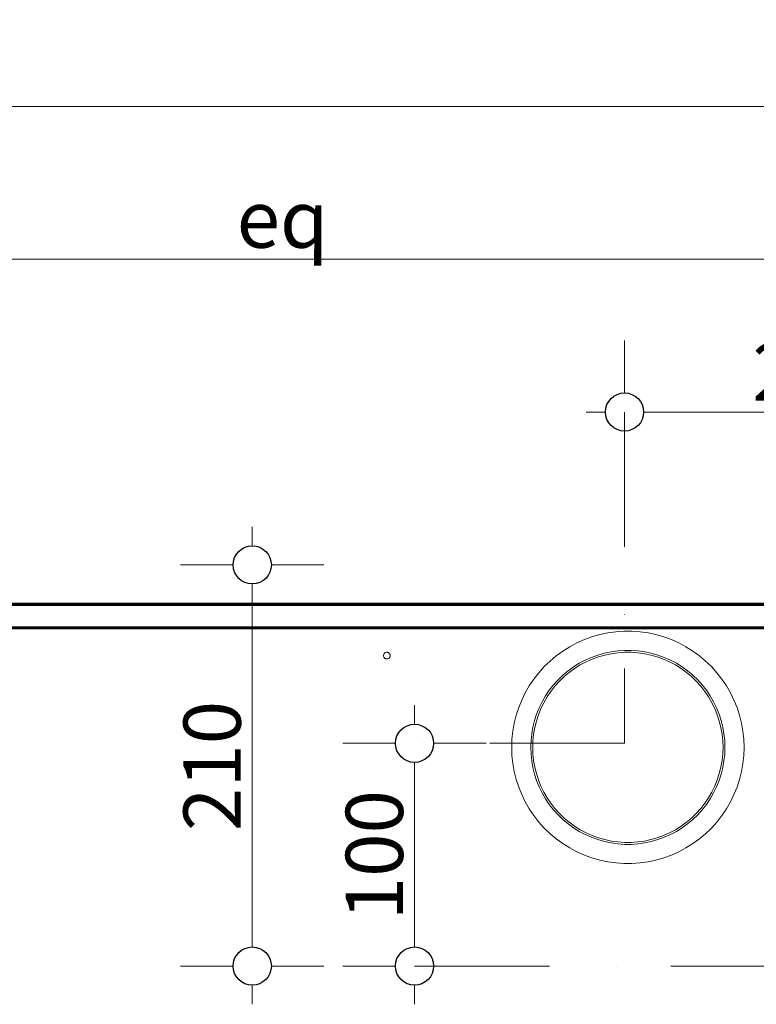
# Model space of a CAD drawing. Units: millimetres. Extents: x -8184 to 7632, y -744 to 4425.
# Drawn here: x -6154 to -5768, y 3331 to 3846 of the extents above; entities that cross this region are included whole.
import ezdxf

# ---------------------------------------------------------------- set-up
doc = ezdxf.new("R2010")
doc.units = ezdxf.units.MM
doc.header["$MEASUREMENT"] = 0
doc.linetypes.add('Dot & Dashed', pattern=[134.055552, 70.555553, -35.277777, 0, -28.222222])
for name, color, linetype, lineweight in [('0_Pen_No__1', 7, 'Continuous', 13), ('0_Pen_No__2', 8, 'Continuous', 15), ('0_Pen_No__46', 5, 'Continuous', 35)]:
    doc.layers.add(name, color=color, linetype=linetype, lineweight=lineweight)
doc.layers.add('0_Pen_No__5', color=7, linetype='Continuous', lineweight=25, true_color=0x40a5ff)
doc.styles.add('GENERATED_STYLE_1', font='txt')
doc.dimstyles.new('GENERATED_STYLE__1', dxfattribs={"dimtxt": 30, "dimasz": 38, "dimexe": 0.18, "dimexo": 4, "dimgap": 0.09, "dimtad": 1, "dimtih": 1, "dimtoh": 1, "dimdec": 0, "dimzin": 0, "dimdsep": 46, "dimtxsty": 'GENERATED_STYLE_1', "dimblk": 'ARROWHEAD_1', "dimblk1": 'ARROWHEAD_1', "dimblk2": 'ARROWHEAD_1', "dimcen": 0.09, "dimclrd": 8, "dimclre": 8, "dimclrt": 5, "dimadec": 0, "dimazin": 0, "dimtfac": 1, "dimtdec": 4, "dimtmove": 0, "dimatfit": 3, "dimfxl": 0, "dimtolj": 1, "dimtzin": 0, "dimarcsym": 0})
doc.dimstyles.new('GENERATED_STYLE__3', dxfattribs={"dimtxt": 30, "dimasz": 38, "dimexe": 0.18, "dimexo": 4, "dimgap": 0.09, "dimtad": 1, "dimdec": 0, "dimzin": 0, "dimdsep": 46, "dimtxsty": 'GENERATED_STYLE_1', "dimblk": 'ARROWHEAD_1', "dimblk1": 'ARROWHEAD_1', "dimblk2": 'ARROWHEAD_1', "dimcen": 0.09, "dimclrd": 8, "dimclre": 8, "dimclrt": 5, "dimadec": 0, "dimazin": 0, "dimtfac": 1, "dimtdec": 4, "dimtmove": 0, "dimatfit": 3, "dimfxl": 0, "dimtolj": 1, "dimtzin": 0, "dimarcsym": 0})

# ---------------------------------------------------------------- blocks, each defined once
blk = doc.blocks.new('*D51')
at = {"layer": '0_Pen_No__2', "linetype": 'Continuous'}
for p, q in [((-6399.76, 3811.1), (-6399.76, 3838.6)), ((-4869.76, 3811.1), (-4869.76, 3838.6)), ((-6389.76, 3801.1), (-4879.76, 3801.1)), ((-6399.76, 3763.6), (-6399.76, 3791.1)), ((-4869.76, 3763.6), (-4869.76, 3791.1))]:
    blk.add_line(p, q, dxfattribs=at)
at = {"layer": '0_Pen_No__5', "linetype": 'Continuous'}
for centre in [(-6399.76, 3801.1), (-4869.76, 3801.1)]:
    blk.add_circle(centre, 10, dxfattribs=at)
at = {"layer": '0_Pen_No__46', "insert": (-5686.24, 3807.1), "char_height": 30, "attachment_point": 7, "style": 'GENERATED_STYLE_1'}
blk.add_mtext('\\A1;{\\fArial|b0|i0|c0|p34;1,530}', dxfattribs=at)
blk = doc.blocks.new('ARROWHEAD_1')
at = {"color": 0, "linetype": 'Continuous', "lineweight": 0}
blk.add_line((0, 0), (-1, 0), dxfattribs=at)
blk.add_circle((0, 0), 0.25, dxfattribs=at)
blk = doc.blocks.new('*D53')
at = {"layer": '0_Pen_No__2', "linetype": 'Continuous'}
for p, q in [((-6399.76, 3731.1), (-6399.76, 3758.6)), ((-5634.76, 3731.1), (-5634.76, 3758.6)), ((-6419.76, 3721.1), (-6409.76, 3721.1)), ((-6389.76, 3721.1), (-5644.76, 3721.1)), ((-6399.76, 3683.6), (-6399.76, 3711.1)), ((-5634.76, 3683.6), (-5634.76, 3711.1))]:
    blk.add_line(p, q, dxfattribs=at)
at = {"layer": '0_Pen_No__5', "linetype": 'Continuous'}
for centre in [(-6399.76, 3721.1), (-5634.76, 3721.1)]:
    blk.add_circle(centre, 10, dxfattribs=at)
at = {"layer": '0_Pen_No__46', "insert": (-6040.14, 3727.1), "char_height": 30, "attachment_point": 7, "style": 'GENERATED_STYLE_1'}
blk.add_mtext('\\A1;{\\fArial|b0|i0|c0|p34;eq}', dxfattribs=at)
blk = doc.blocks.new('*D61')
at = {"layer": '0_Pen_No__2', "linetype": 'Continuous'}
for p, q in [((-5837.16, 3651.1), (-5837.16, 3678.6)), ((-5634.76, 3651.1), (-5634.76, 3678.6)), ((-5857.16, 3641.1), (-5847.16, 3641.1)), ((-5827.16, 3641.1), (-5644.76, 3641.1)), ((-5624.76, 3641.1), (-5614.76, 3641.1)), ((-5837.16, 3603.6), (-5837.16, 3631.1)), ((-5634.76, 3603.6), (-5634.76, 3631.1))]:
    blk.add_line(p, q, dxfattribs=at)
at = {"layer": '0_Pen_No__5', "linetype": 'Continuous'}
for centre in [(-5837.16, 3641.1), (-5634.76, 3641.1)]:
    blk.add_circle(centre, 10, dxfattribs=at)
at = {"layer": '0_Pen_No__46', "insert": (-5770.28, 3647.1), "char_height": 30, "attachment_point": 7, "style": 'GENERATED_STYLE_1'}
blk.add_mtext('\\A1;{\\fArial|b0|i0|c0|p34;200}', dxfattribs=at)
blk = doc.blocks.new('*D62')
at = {"layer": '0_Pen_No__2', "linetype": 'Continuous'}
for p, q in [((-5947.07, 3477.72), (-5947.07, 3487.72)), ((-5957.07, 3467.72), (-5984.57, 3467.72)), ((-5909.57, 3467.72), (-5937.07, 3467.72)), ((-5947.07, 3361.1), (-5947.07, 3457.72)), ((-5957.07, 3351.1), (-5984.57, 3351.1)), ((-5909.57, 3351.1), (-5937.07, 3351.1)), ((-5947.07, 3331.1), (-5947.07, 3341.1))]:
    blk.add_line(p, q, dxfattribs=at)
at = {"layer": '0_Pen_No__5', "linetype": 'Continuous'}
for centre in [(-5947.07, 3467.72), (-5947.07, 3351.1)]:
    blk.add_circle(centre, 10, dxfattribs=at)
at = {"layer": '0_Pen_No__46', "insert": (-5953.07, 3375.09), "char_height": 30, "attachment_point": 7, "rotation": 90, "style": 'GENERATED_STYLE_1'}
blk.add_mtext('\\A1;{\\fArial|b0|i0|c0|p34;100}', dxfattribs=at)
blk = doc.blocks.new('*D63')
at = {"layer": '0_Pen_No__2', "linetype": 'Continuous'}
for p, q in [((-6031.99, 3571.1), (-6031.99, 3581.1)), ((-6041.99, 3561.1), (-6069.49, 3561.1)), ((-5994.49, 3561.1), (-6021.99, 3561.1)), ((-6031.99, 3361.1), (-6031.99, 3551.1)), ((-6041.99, 3351.1), (-6069.49, 3351.1)), ((-5994.49, 3351.1), (-6021.99, 3351.1)), ((-6031.99, 3331.1), (-6031.99, 3341.1))]:
    blk.add_line(p, q, dxfattribs=at)
at = {"layer": '0_Pen_No__5', "linetype": 'Continuous'}
for centre in [(-6031.99, 3561.1), (-6031.99, 3351.1)]:
    blk.add_circle(centre, 10, dxfattribs=at)
at = {"layer": '0_Pen_No__46', "insert": (-6037.99, 3421.77), "char_height": 30, "attachment_point": 7, "rotation": 90, "style": 'GENERATED_STYLE_1'}
blk.add_mtext('\\A1;{\\fArial|b0|i0|c0|p34;210}', dxfattribs=at)

msp = doc.modelspace()

# ---------------------------------------------------------------- linework, layer by layer
at = {"layer": '0_Pen_No__1', "linetype": 'Dot & Dashed'}
for p, q in [((-5837.16, 3641.1), (-5837.16, 3467.72)), ((-5837.16, 3467.72), (-5947.07, 3467.72)), ((-5947.07, 3351.1), (-5634.76, 3351.1))]:
    msp.add_line(p, q, dxfattribs=at)
at = {"layer": '0_Pen_No__1', "linetype": 'Continuous'}
for p, q in [((-6337.21, 3541), (-5512.42, 3541)), ((-6337.21, 3540.85), (-5512.42, 3540.85)), ((-6337.21, 3540.7), (-5512.42, 3540.7)), ((-6337.21, 3540.57), (-5512.42, 3540.57)), ((-6337.21, 3540.44), (-5512.42, 3540.44)), ((-5512.42, 3540.41), (-6337.21, 3540.41)), ((-6337.21, 3540.33), (-5512.42, 3540.33)), ((-6337.21, 3540.23), (-5512.42, 3540.23)), ((-6337.21, 3540.15), (-5512.42, 3540.15)), ((-6337.21, 3540.09), (-5512.42, 3540.09)), ((-6337.21, 3540.05), (-5512.42, 3540.06)), ((-6337.21, 3540.02), (-5512.42, 3540.02)), ((-5512.42, 3539.98), (-6337.21, 3539.98)), ((-6337.21, 3539.93), (-5512.42, 3539.93)), ((-6337.21, 3539.88), (-5512.42, 3539.88)), ((-5970.06, 3539.98), (-5970.06, 3540.05)), ((-5970.06, 3539.87), (-5970.06, 3539.93)), ((-5970.04, 3539.98), (-5970.04, 3540.05)), ((-5970.04, 3539.98), (-5970.04, 3540.05)), ((-5970.04, 3539.87), (-5970.04, 3539.93)), ((-5970.04, 3539.87), (-5970.04, 3539.93)), ((-5969.98, 3539.98), (-5969.98, 3540.05)), ((-5969.98, 3539.98), (-5969.98, 3540.05)), ((-5969.98, 3539.87), (-5969.98, 3539.93)), ((-5969.98, 3539.87), (-5969.98, 3539.93)), ((-5969.87, 3539.98), (-5969.87, 3540.05)), ((-5969.87, 3539.98), (-5969.87, 3540.05)), ((-5969.87, 3539.87), (-5969.87, 3539.93)), ((-5969.87, 3539.87), (-5969.87, 3539.93)), ((-5969.73, 3539.98), (-5969.73, 3540.05)), ((-5969.73, 3539.98), (-5969.73, 3540.05)), ((-5969.73, 3539.87), (-5969.73, 3539.93)), ((-5969.73, 3539.87), (-5969.73, 3539.93)), ((-5969.55, 3539.98), (-5969.55, 3540.05)), ((-5969.55, 3539.98), (-5969.55, 3540.05)), ((-5969.55, 3539.87), (-5969.55, 3539.93)), ((-5969.55, 3539.87), (-5969.55, 3539.93)), ((-5969.34, 3539.98), (-5969.34, 3540.05)), ((-5969.34, 3539.98), (-5969.34, 3540.05)), ((-5969.34, 3539.87), (-5969.34, 3539.93)), ((-5969.34, 3539.87), (-5969.34, 3539.93)), ((-5969.11, 3539.98), (-5969.11, 3540.05)), ((-5969.11, 3539.98), (-5969.11, 3540.05)), ((-5969.11, 3539.87), (-5969.11, 3539.93)), ((-5969.11, 3539.87), (-5969.11, 3539.93)), ((-5968.85, 3539.98), (-5968.85, 3540.05)), ((-5968.85, 3539.98), (-5968.85, 3540.05)), ((-5968.85, 3539.87), (-5968.85, 3539.93)), ((-5968.85, 3539.87), (-5968.85, 3539.93)), ((-5968.59, 3540.05), (-5968.59, 3539.98)), ((-5968.59, 3539.98), (-5968.59, 3540.05)), ((-5968.59, 3539.93), (-5968.59, 3539.87)), ((-5968.59, 3539.87), (-5968.59, 3539.93)), ((-5968.31, 3540.05), (-5968.31, 3539.98)), ((-5968.31, 3540.05), (-5968.31, 3539.98)), ((-5968.31, 3539.93), (-5968.31, 3539.87)), ((-5968.31, 3539.93), (-5968.31, 3539.87)), ((-5968.04, 3539.98), (-5968.04, 3540.05)), ((-5968.04, 3539.98), (-5968.04, 3540.05)), ((-5968.04, 3539.87), (-5968.04, 3539.93)), ((-5968.04, 3539.87), (-5968.04, 3539.93)), ((-5967.77, 3539.98), (-5967.77, 3540.05)), ((-5967.77, 3539.98), (-5967.77, 3540.05)), ((-5967.77, 3539.87), (-5967.77, 3539.93)), ((-5967.77, 3539.87), (-5967.77, 3539.93)), ((-5967.52, 3539.98), (-5967.52, 3540.05)), ((-5967.52, 3539.98), (-5967.52, 3540.05)), ((-5967.52, 3539.87), (-5967.52, 3539.93)), ((-5967.52, 3539.87), (-5967.52, 3539.93)), ((-5967.28, 3539.98), (-5967.28, 3540.05)), ((-5967.28, 3539.98), (-5967.28, 3540.05)), ((-5967.28, 3539.87), (-5967.28, 3539.93)), ((-5967.28, 3539.87), (-5967.28, 3539.93)), ((-5967.08, 3539.98), (-5967.08, 3540.05)), ((-5967.08, 3539.98), (-5967.08, 3540.05)), ((-5967.08, 3539.87), (-5967.08, 3539.93)), ((-5967.08, 3539.87), (-5967.08, 3539.93)), ((-5966.9, 3539.98), (-5966.9, 3540.05)), ((-5966.9, 3539.98), (-5966.9, 3540.05)), ((-5966.9, 3539.87), (-5966.9, 3539.93)), ((-5966.9, 3539.87), (-5966.9, 3539.93)), ((-5966.75, 3539.98), (-5966.75, 3540.05)), ((-5966.75, 3539.98), (-5966.75, 3540.05)), ((-5966.75, 3539.87), (-5966.75, 3539.93)), ((-5966.75, 3539.87), (-5966.75, 3539.93)), ((-5966.65, 3539.98), (-5966.65, 3540.05)), ((-5966.65, 3539.98), (-5966.65, 3540.05)), ((-5966.65, 3539.87), (-5966.65, 3539.93)), ((-5966.65, 3539.87), (-5966.65, 3539.93)), ((-5966.58, 3539.98), (-5966.58, 3540.05)), ((-5966.58, 3539.98), (-5966.58, 3540.05)), ((-5966.58, 3539.87), (-5966.58, 3539.93)), ((-5966.58, 3539.87), (-5966.58, 3539.93)), ((-5966.56, 3539.98), (-5966.56, 3540.05)), ((-5966.56, 3539.87), (-5966.56, 3539.93)), ((-5815.26, 3528.69), (-6325.99, 3528.69)), ((-5815.26, 3528.65), (-6325.96, 3528.65)), ((-6325.87, 3528.6), (-5815.26, 3528.57)), ((-5815.26, 3528.5), (-6325.82, 3528.5)), ((-5815.26, 3528.39), (-6325.72, 3528.39)), ((-6325.57, 3528.23), (-5815.26, 3528.23)), ((-5815.26, 3528.04), (-6325.39, 3528.04)), ((-6325.19, 3527.81), (-5815.26, 3527.81)), ((-6325.14, 3527.76), (-5815.26, 3527.76)), ((-5815.26, 3527.71), (-6325.09, 3527.71)), ((-5459.4, 3527.68), (-6325.06, 3527.68)), ((-5815.26, 3527.65), (-6325.03, 3527.65)), ((-5845.98, 3525.47), (-5850.13, 3524.59)), ((-5841.78, 3526.06), (-5845.98, 3525.47)), ((-5837.55, 3526.36), (-5841.78, 3526.06)), ((-5833.3, 3526.36), (-5837.55, 3526.36)), ((-5829.07, 3526.06), (-5833.3, 3526.36)), ((-5824.87, 3525.47), (-5829.07, 3526.06)), ((-5820.72, 3524.59), (-5824.87, 3525.47)), ((-5815.26, 3528.65), (-5815.26, 3528.69)), ((-5814.26, 3528.69), (-5815.26, 3528.69)), ((-5814.26, 3528.65), (-5815.26, 3528.65)), ((-5815.26, 3528.57), (-5815.26, 3528.65)), ((-5814.26, 3528.57), (-5815.26, 3528.57)), ((-5815.26, 3528.39), (-5815.26, 3528.5)), ((-5814.26, 3528.5), (-5815.26, 3528.5)), ((-5814.26, 3528.39), (-5815.26, 3528.39)), ((-5815.26, 3528.04), (-5815.26, 3528.23)), ((-5815.26, 3528.23), (-5814.26, 3528.23)), ((-5814.26, 3528.04), (-5815.26, 3528.04)), ((-5815.26, 3527.76), (-5815.26, 3527.81)), ((-5815.26, 3527.81), (-5814.26, 3527.81)), ((-5815.26, 3527.71), (-5815.26, 3527.76)), ((-5815.26, 3527.76), (-5814.26, 3527.76)), ((-5815.26, 3527.65), (-5815.26, 3527.71)), ((-5814.26, 3527.71), (-5815.26, 3527.71)), ((-5815.26, 3527.65), (-5814.26, 3527.65)), ((-5814.26, 3528.65), (-5814.26, 3528.69)), ((-5812.26, 3528.69), (-5814.26, 3528.69)), ((-5812.26, 3528.65), (-5814.26, 3528.65)), ((-5814.26, 3528.57), (-5814.26, 3528.65)), ((-5812.26, 3528.57), (-5814.26, 3528.57)), ((-5814.26, 3528.39), (-5814.26, 3528.5)), ((-5812.26, 3528.5), (-5814.26, 3528.5)), ((-5812.26, 3528.39), (-5814.26, 3528.39)), ((-5814.26, 3528.04), (-5814.26, 3528.23)), ((-5814.26, 3528.23), (-5812.26, 3528.23)), ((-5812.26, 3528.04), (-5814.26, 3528.04)), ((-5814.26, 3527.76), (-5814.26, 3527.81)), ((-5814.26, 3527.81), (-5812.26, 3527.81)), ((-5814.26, 3527.71), (-5814.26, 3527.76)), ((-5814.26, 3527.76), (-5812.26, 3527.76)), ((-5814.26, 3527.65), (-5814.26, 3527.71)), ((-5812.26, 3527.71), (-5814.26, 3527.71)), ((-5814.26, 3527.65), (-5812.26, 3527.65)), ((-5812.26, 3528.69), (-5812.26, 3528.65)), ((-5811.76, 3528.69), (-5812.26, 3528.69)), ((-5811.76, 3528.65), (-5812.26, 3528.65)), ((-5812.26, 3528.57), (-5812.26, 3528.65)), ((-5811.76, 3528.57), (-5812.26, 3528.57)), ((-5812.26, 3528.5), (-5812.26, 3528.39)), ((-5811.76, 3528.5), (-5812.26, 3528.5)), ((-5811.76, 3528.39), (-5812.26, 3528.39)), ((-5812.26, 3528.23), (-5812.26, 3528.04)), ((-5812.26, 3528.23), (-5811.76, 3528.23)), ((-5811.76, 3528.04), (-5812.26, 3528.04)), ((-5812.26, 3527.81), (-5812.26, 3527.76)), ((-5812.26, 3527.81), (-5811.76, 3527.81)), ((-5812.26, 3527.76), (-5812.26, 3527.71)), ((-5812.26, 3527.76), (-5811.76, 3527.76)), ((-5812.26, 3527.71), (-5812.26, 3527.65)), ((-5811.76, 3527.71), (-5812.26, 3527.71)), ((-5812.26, 3527.65), (-5811.76, 3527.65)), ((-5811.76, 3528.69), (-5811.76, 3528.65)), ((-5811.72, 3528.69), (-5811.76, 3528.69)), ((-5811.72, 3528.65), (-5811.76, 3528.65)), ((-5811.76, 3528.57), (-5811.76, 3528.65)), ((-5811.72, 3528.57), (-5811.76, 3528.57)), ((-5811.76, 3528.5), (-5811.76, 3528.39)), ((-5811.72, 3528.5), (-5811.76, 3528.5)), ((-5811.72, 3528.39), (-5811.76, 3528.39)), ((-5811.76, 3528.23), (-5811.76, 3528.04)), ((-5811.76, 3528.23), (-5811.72, 3528.23)), ((-5811.72, 3528.04), (-5811.76, 3528.04)), ((-5811.76, 3527.81), (-5811.76, 3527.76)), ((-5811.76, 3527.81), (-5811.72, 3527.81)), ((-5811.76, 3527.76), (-5811.76, 3527.71)), ((-5811.76, 3527.76), (-5811.72, 3527.76)), ((-5811.76, 3527.71), (-5811.76, 3527.65)), ((-5811.72, 3527.71), (-5811.76, 3527.71)), ((-5811.76, 3527.65), (-5811.72, 3527.65)), ((-5811.72, 3528.65), (-5811.72, 3528.69)), ((-5811.61, 3528.69), (-5811.72, 3528.69)), ((-5811.61, 3528.65), (-5811.72, 3528.65)), ((-5811.72, 3528.57), (-5811.72, 3528.65)), ((-5811.61, 3528.57), (-5811.72, 3528.57)), ((-5811.72, 3528.39), (-5811.72, 3528.5)), ((-5811.61, 3528.5), (-5811.72, 3528.5)), ((-5811.61, 3528.39), (-5811.72, 3528.39)), ((-5811.72, 3528.04), (-5811.72, 3528.23)), ((-5811.72, 3528.23), (-5811.61, 3528.23)), ((-5811.61, 3528.04), (-5811.72, 3528.04)), ((-5811.72, 3527.76), (-5811.72, 3527.81)), ((-5811.72, 3527.81), (-5811.61, 3527.81)), ((-5811.72, 3527.71), (-5811.72, 3527.76)), ((-5811.72, 3527.76), (-5811.61, 3527.76)), ((-5811.72, 3527.65), (-5811.72, 3527.71)), ((-5811.61, 3527.71), (-5811.72, 3527.71)), ((-5811.72, 3527.65), (-5811.61, 3527.65)), ((-5811.61, 3528.69), (-5811.61, 3528.65)), ((-5811.43, 3528.69), (-5811.61, 3528.69)), ((-5811.43, 3528.65), (-5811.61, 3528.65)), ((-5811.61, 3528.57), (-5811.61, 3528.65)), ((-5811.43, 3528.57), (-5811.61, 3528.57)), ((-5811.61, 3528.5), (-5811.61, 3528.39)), ((-5811.43, 3528.5), (-5811.61, 3528.5)), ((-5811.43, 3528.39), (-5811.61, 3528.39)), ((-5811.61, 3528.23), (-5811.61, 3528.04)), ((-5811.61, 3528.23), (-5811.43, 3528.23)), ((-5811.43, 3528.04), (-5811.61, 3528.04)), ((-5811.61, 3527.81), (-5811.61, 3527.76)), ((-5811.61, 3527.81), (-5811.43, 3527.81)), ((-5811.61, 3527.76), (-5811.61, 3527.71)), ((-5811.61, 3527.76), (-5811.43, 3527.76)), ((-5811.61, 3527.71), (-5811.61, 3527.65)), ((-5811.43, 3527.71), (-5811.61, 3527.71)), ((-5811.61, 3527.65), (-5811.43, 3527.65)), ((-5811.43, 3528.69), (-5811.43, 3528.65)), ((-5811.19, 3528.69), (-5811.43, 3528.69)), ((-5811.19, 3528.65), (-5811.43, 3528.65)), ((-5811.43, 3528.57), (-5811.43, 3528.65)), ((-5811.19, 3528.57), (-5811.43, 3528.57)), ((-5811.43, 3528.5), (-5811.43, 3528.39)), ((-5811.19, 3528.5), (-5811.43, 3528.5)), ((-5811.19, 3528.39), (-5811.43, 3528.39)), ((-5811.43, 3528.23), (-5811.43, 3528.04)), ((-5811.43, 3528.23), (-5811.19, 3528.23)), ((-5811.19, 3528.04), (-5811.43, 3528.04)), ((-5811.43, 3527.81), (-5811.43, 3527.76)), ((-5811.43, 3527.81), (-5811.19, 3527.81)), ((-5811.43, 3527.76), (-5811.43, 3527.71)), ((-5811.43, 3527.76), (-5811.19, 3527.76)), ((-5811.43, 3527.71), (-5811.43, 3527.65)), ((-5811.19, 3527.71), (-5811.43, 3527.71)), ((-5811.43, 3527.65), (-5811.19, 3527.65)), ((-5811.19, 3528.65), (-5811.19, 3528.69)), ((-5810.88, 3528.69), (-5811.19, 3528.69)), ((-5810.88, 3528.65), (-5811.19, 3528.65)), ((-5811.19, 3528.57), (-5811.19, 3528.65)), ((-5810.88, 3528.57), (-5811.19, 3528.57)), ((-5811.19, 3528.39), (-5811.19, 3528.5)), ((-5810.88, 3528.5), (-5811.19, 3528.5)), ((-5810.88, 3528.39), (-5811.19, 3528.39)), ((-5811.19, 3528.04), (-5811.19, 3528.23)), ((-5811.19, 3528.23), (-5810.88, 3528.23)), ((-5810.88, 3528.04), (-5811.19, 3528.04)), ((-5811.19, 3527.76), (-5811.19, 3527.81)), ((-5811.19, 3527.81), (-5810.88, 3527.81)), ((-5811.19, 3527.71), (-5811.19, 3527.76)), ((-5811.19, 3527.76), (-5810.88, 3527.76)), ((-5811.19, 3527.65), (-5811.19, 3527.71)), ((-5810.88, 3527.71), (-5811.19, 3527.71)), ((-5811.19, 3527.65), (-5810.88, 3527.65)), ((-5810.88, 3528.69), (-5810.88, 3528.65)), ((-5810.52, 3528.69), (-5810.88, 3528.69)), ((-5810.52, 3528.65), (-5810.88, 3528.65)), ((-5810.88, 3528.57), (-5810.88, 3528.65)), ((-5810.52, 3528.57), (-5810.88, 3528.57)), ((-5810.88, 3528.5), (-5810.88, 3528.39)), ((-5810.52, 3528.5), (-5810.88, 3528.5)), ((-5810.52, 3528.39), (-5810.88, 3528.39)), ((-5810.88, 3528.23), (-5810.88, 3528.04)), ((-5810.88, 3528.23), (-5810.52, 3528.23)), ((-5810.52, 3528.04), (-5810.88, 3528.04)), ((-5810.88, 3527.81), (-5810.88, 3527.76)), ((-5810.88, 3527.81), (-5810.52, 3527.81)), ((-5810.88, 3527.76), (-5810.88, 3527.71)), ((-5810.88, 3527.76), (-5810.52, 3527.76)), ((-5810.88, 3527.71), (-5810.88, 3527.65)), ((-5810.52, 3527.71), (-5810.88, 3527.71)), ((-5810.88, 3527.65), (-5810.52, 3527.65)), ((-5810.52, 3528.65), (-5810.52, 3528.69)), ((-5810.12, 3528.69), (-5810.52, 3528.69)), ((-5810.12, 3528.65), (-5810.52, 3528.65)), ((-5810.52, 3528.57), (-5810.52, 3528.65)), ((-5810.12, 3528.57), (-5810.52, 3528.57)), ((-5810.52, 3528.39), (-5810.52, 3528.5)), ((-5810.12, 3528.5), (-5810.52, 3528.5)), ((-5810.12, 3528.39), (-5810.52, 3528.39)), ((-5810.52, 3528.04), (-5810.52, 3528.23)), ((-5810.52, 3528.23), (-5810.12, 3528.23)), ((-5810.12, 3528.04), (-5810.52, 3528.04)), ((-5810.52, 3527.76), (-5810.52, 3527.81)), ((-5810.52, 3527.81), (-5810.12, 3527.81)), ((-5810.52, 3527.71), (-5810.52, 3527.76)), ((-5810.52, 3527.76), (-5810.12, 3527.76)), ((-5810.52, 3527.65), (-5810.52, 3527.71)), ((-5810.12, 3527.71), (-5810.52, 3527.71)), ((-5810.52, 3527.65), (-5810.12, 3527.65)), ((-5810.12, 3528.69), (-5810.12, 3528.65)), ((-5809.76, 3528.69), (-5810.12, 3528.69)), ((-5809.76, 3528.65), (-5810.12, 3528.65)), ((-5810.12, 3528.57), (-5810.12, 3528.65)), ((-5809.76, 3528.57), (-5810.12, 3528.57)), ((-5810.12, 3528.5), (-5810.12, 3528.39)), ((-5809.76, 3528.5), (-5810.12, 3528.5)), ((-5809.76, 3528.39), (-5810.12, 3528.39)), ((-5810.12, 3528.23), (-5810.12, 3528.04)), ((-5810.12, 3528.23), (-5809.76, 3528.23)), ((-5809.76, 3528.04), (-5810.12, 3528.04)), ((-5810.12, 3527.81), (-5810.12, 3527.76)), ((-5810.12, 3527.81), (-5809.76, 3527.81)), ((-5810.12, 3527.76), (-5810.12, 3527.71)), ((-5810.12, 3527.76), (-5809.76, 3527.76)), ((-5810.12, 3527.71), (-5810.12, 3527.65)), ((-5809.76, 3527.71), (-5810.12, 3527.71)), ((-5810.12, 3527.65), (-5809.76, 3527.65)), ((-5809.76, 3528.69), (-5809.76, 3528.65)), ((-5809.69, 3528.69), (-5809.76, 3528.69)), ((-5809.69, 3528.65), (-5809.76, 3528.65)), ((-5809.76, 3528.57), (-5809.76, 3528.65)), ((-5809.69, 3528.57), (-5809.76, 3528.57)), ((-5809.76, 3528.5), (-5809.76, 3528.39)), ((-5809.69, 3528.5), (-5809.76, 3528.5)), ((-5809.69, 3528.39), (-5809.76, 3528.39)), ((-5809.76, 3528.23), (-5809.76, 3528.04)), ((-5809.76, 3528.23), (-5809.69, 3528.23)), ((-5809.69, 3528.04), (-5809.76, 3528.04)), ((-5809.76, 3527.81), (-5809.76, 3527.76)), ((-5809.76, 3527.81), (-5809.69, 3527.81)), ((-5809.76, 3527.76), (-5809.76, 3527.71)), ((-5809.76, 3527.76), (-5809.69, 3527.76)), ((-5809.76, 3527.71), (-5809.76, 3527.65)), ((-5809.69, 3527.71), (-5809.76, 3527.71)), ((-5809.76, 3527.65), (-5809.69, 3527.65)), ((-5809.69, 3528.69), (-5809.69, 3528.65)), ((-5809.65, 3528.69), (-5809.69, 3528.69)), ((-5809.65, 3528.65), (-5809.69, 3528.65)), ((-5809.69, 3528.57), (-5809.69, 3528.65)), ((-5809.65, 3528.57), (-5809.69, 3528.57)), ((-5809.69, 3528.5), (-5809.69, 3528.39)), ((-5809.65, 3528.5), (-5809.69, 3528.5)), ((-5809.65, 3528.39), (-5809.69, 3528.39)), ((-5809.69, 3528.23), (-5809.69, 3528.04)), ((-5809.69, 3528.23), (-5809.65, 3528.23)), ((-5809.65, 3528.04), (-5809.69, 3528.04)), ((-5809.69, 3527.81), (-5809.69, 3527.76)), ((-5809.69, 3527.81), (-5809.65, 3527.81)), ((-5809.69, 3527.76), (-5809.69, 3527.71)), ((-5809.69, 3527.76), (-5809.65, 3527.76)), ((-5809.69, 3527.71), (-5809.69, 3527.65)), ((-5809.65, 3527.71), (-5809.69, 3527.71)), ((-5809.69, 3527.65), (-5809.65, 3527.65)), ((-5809.65, 3528.69), (-5809.65, 3528.65)), ((-5809.57, 3528.69), (-5809.65, 3528.69)), ((-5809.57, 3528.65), (-5809.65, 3528.65)), ((-5809.65, 3528.57), (-5809.65, 3528.65)), ((-5809.57, 3528.57), (-5809.65, 3528.57)), ((-5809.65, 3528.5), (-5809.65, 3528.39)), ((-5809.57, 3528.5), (-5809.65, 3528.5)), ((-5809.57, 3528.39), (-5809.65, 3528.39)), ((-5809.65, 3528.23), (-5809.65, 3528.04)), ((-5809.65, 3528.23), (-5809.57, 3528.23)), ((-5809.57, 3528.04), (-5809.65, 3528.04)), ((-5809.65, 3527.81), (-5809.65, 3527.76)), ((-5809.65, 3527.81), (-5809.57, 3527.81)), ((-5809.65, 3527.76), (-5809.65, 3527.71)), ((-5809.65, 3527.76), (-5809.57, 3527.76)), ((-5809.65, 3527.71), (-5809.65, 3527.65)), ((-5809.57, 3527.71), (-5809.65, 3527.71)), ((-5809.65, 3527.65), (-5809.57, 3527.65)), ((-5809.57, 3528.69), (-5809.57, 3528.65)), ((-5809.47, 3528.69), (-5809.57, 3528.69)), ((-5809.47, 3528.65), (-5809.57, 3528.65)), ((-5809.57, 3528.57), (-5809.57, 3528.65)), ((-5809.47, 3528.57), (-5809.57, 3528.57)), ((-5809.57, 3528.5), (-5809.57, 3528.39)), ((-5809.47, 3528.5), (-5809.57, 3528.5)), ((-5809.47, 3528.39), (-5809.57, 3528.39)), ((-5809.57, 3528.23), (-5809.57, 3528.04)), ((-5809.57, 3528.23), (-5809.47, 3528.23)), ((-5809.47, 3528.04), (-5809.57, 3528.04)), ((-5809.57, 3527.81), (-5809.57, 3527.76)), ((-5809.57, 3527.81), (-5809.47, 3527.81)), ((-5809.57, 3527.76), (-5809.57, 3527.71)), ((-5809.57, 3527.76), (-5809.47, 3527.76)), ((-5809.57, 3527.71), (-5809.57, 3527.65)), ((-5809.47, 3527.71), (-5809.57, 3527.71)), ((-5809.57, 3527.65), (-5809.47, 3527.65)), ((-5809.47, 3528.69), (-5809.47, 3528.65)), ((-5809.35, 3528.69), (-5809.47, 3528.69)), ((-5809.35, 3528.65), (-5809.47, 3528.65)), ((-5809.47, 3528.57), (-5809.47, 3528.65)), ((-5809.35, 3528.57), (-5809.47, 3528.57)), ((-5809.47, 3528.5), (-5809.47, 3528.39)), ((-5809.35, 3528.5), (-5809.47, 3528.5)), ((-5809.35, 3528.39), (-5809.47, 3528.39)), ((-5809.47, 3528.23), (-5809.47, 3528.04)), ((-5809.47, 3528.23), (-5809.35, 3528.23)), ((-5809.35, 3528.04), (-5809.47, 3528.04)), ((-5809.47, 3527.81), (-5809.47, 3527.76)), ((-5809.47, 3527.81), (-5809.35, 3527.81)), ((-5809.47, 3527.76), (-5809.47, 3527.71)), ((-5809.47, 3527.76), (-5809.35, 3527.76)), ((-5809.47, 3527.71), (-5809.47, 3527.65)), ((-5809.35, 3527.71), (-5809.47, 3527.71)), ((-5809.47, 3527.65), (-5809.35, 3527.65)), ((-5809.35, 3528.69), (-5809.35, 3528.65)), ((-5809.23, 3528.69), (-5809.35, 3528.69)), ((-5809.23, 3528.65), (-5809.35, 3528.65)), ((-5809.35, 3528.57), (-5809.35, 3528.65)), ((-5809.23, 3528.57), (-5809.35, 3528.57)), ((-5809.35, 3528.5), (-5809.35, 3528.39)), ((-5809.23, 3528.5), (-5809.35, 3528.5)), ((-5809.23, 3528.39), (-5809.35, 3528.39)), ((-5809.35, 3528.23), (-5809.35, 3528.04)), ((-5809.35, 3528.23), (-5809.23, 3528.23)), ((-5809.23, 3528.04), (-5809.35, 3528.04)), ((-5809.35, 3527.81), (-5809.35, 3527.76)), ((-5809.35, 3527.81), (-5809.23, 3527.81)), ((-5809.35, 3527.76), (-5809.35, 3527.71)), ((-5809.35, 3527.76), (-5809.23, 3527.76)), ((-5809.35, 3527.71), (-5809.35, 3527.65)), ((-5809.23, 3527.71), (-5809.35, 3527.71)), ((-5809.35, 3527.65), (-5809.23, 3527.65)), ((-5809.23, 3528.65), (-5809.23, 3528.69)), ((-5809.07, 3528.69), (-5809.23, 3528.69)), ((-5809.07, 3528.65), (-5809.23, 3528.65)), ((-5809.23, 3528.57), (-5809.23, 3528.65)), ((-5809.07, 3528.57), (-5809.23, 3528.57)), ((-5809.23, 3528.39), (-5809.23, 3528.5)), ((-5809.07, 3528.5), (-5809.23, 3528.5)), ((-5809.07, 3528.39), (-5809.23, 3528.39)), ((-5809.23, 3528.04), (-5809.23, 3528.23)), ((-5809.23, 3528.23), (-5809.07, 3528.23)), ((-5809.07, 3528.04), (-5809.23, 3528.04)), ((-5809.23, 3527.76), (-5809.23, 3527.81)), ((-5809.23, 3527.81), (-5809.07, 3527.81)), ((-5809.23, 3527.71), (-5809.23, 3527.76)), ((-5809.23, 3527.76), (-5809.07, 3527.76)), ((-5809.23, 3527.65), (-5809.23, 3527.71)), ((-5809.07, 3527.71), (-5809.23, 3527.71)), ((-5809.23, 3527.65), (-5809.07, 3527.65)), ((-5809.07, 3528.69), (-5809.07, 3528.65)), ((-5808.92, 3528.69), (-5809.07, 3528.69)), ((-5808.92, 3528.65), (-5809.07, 3528.65)), ((-5809.07, 3528.57), (-5809.07, 3528.65)), ((-5808.92, 3528.57), (-5809.07, 3528.57)), ((-5809.07, 3528.5), (-5809.07, 3528.39)), ((-5808.92, 3528.5), (-5809.07, 3528.5)), ((-5808.92, 3528.39), (-5809.07, 3528.39)), ((-5809.07, 3528.23), (-5809.07, 3528.04)), ((-5809.07, 3528.23), (-5808.92, 3528.23)), ((-5808.92, 3528.04), (-5809.07, 3528.04)), ((-5809.07, 3527.81), (-5809.07, 3527.76)), ((-5809.07, 3527.81), (-5808.92, 3527.81)), ((-5809.07, 3527.76), (-5809.07, 3527.71)), ((-5809.07, 3527.76), (-5808.92, 3527.76)), ((-5809.07, 3527.71), (-5809.07, 3527.65)), ((-5808.92, 3527.71), (-5809.07, 3527.71)), ((-5809.07, 3527.65), (-5808.92, 3527.65)), ((-5808.92, 3528.69), (-5808.92, 3528.65)), ((-5808.76, 3528.69), (-5808.92, 3528.69)), ((-5808.76, 3528.65), (-5808.92, 3528.65)), ((-5808.92, 3528.57), (-5808.92, 3528.65)), ((-5808.76, 3528.57), (-5808.92, 3528.57)), ((-5808.92, 3528.5), (-5808.92, 3528.39)), ((-5808.76, 3528.5), (-5808.92, 3528.5)), ((-5808.76, 3528.39), (-5808.92, 3528.39)), ((-5808.92, 3528.23), (-5808.92, 3528.04)), ((-5808.92, 3528.23), (-5808.76, 3528.23)), ((-5808.76, 3528.04), (-5808.92, 3528.04)), ((-5808.92, 3527.81), (-5808.92, 3527.76)), ((-5808.92, 3527.81), (-5808.76, 3527.81)), ((-5808.92, 3527.76), (-5808.92, 3527.71)), ((-5808.92, 3527.76), (-5808.76, 3527.76)), ((-5808.92, 3527.71), (-5808.92, 3527.65)), ((-5808.76, 3527.71), (-5808.92, 3527.71)), ((-5808.92, 3527.65), (-5808.76, 3527.65)), ((-5808.76, 3528.69), (-5808.76, 3528.65)), ((-5460.76, 3528.69), (-5808.76, 3528.69)), ((-5460.76, 3528.64), (-5808.76, 3528.65)), ((-5808.76, 3528.57), (-5808.76, 3528.65)), ((-5460.76, 3528.57), (-5808.76, 3528.57)), ((-5808.76, 3528.5), (-5808.76, 3528.39)), ((-5460.76, 3528.5), (-5808.76, 3528.5)), ((-5460.76, 3528.39), (-5808.76, 3528.39)), ((-5808.76, 3528.23), (-5808.76, 3528.04)), ((-5808.76, 3528.23), (-5460.76, 3528.23)), ((-5460.76, 3528.04), (-5808.76, 3528.04)), ((-5808.76, 3527.81), (-5808.76, 3527.76)), ((-5808.76, 3527.81), (-5460.76, 3527.81)), ((-5808.76, 3527.76), (-5808.76, 3527.71)), ((-5808.76, 3527.76), (-5460.76, 3527.76)), ((-5808.76, 3527.71), (-5808.76, 3527.65)), ((-5460.76, 3527.71), (-5808.76, 3527.71)), ((-5808.76, 3527.65), (-5460.76, 3527.65)), ((-5862.08, 3520.24), (-5865.82, 3518.25)), ((-5858.2, 3521.97), (-5862.08, 3520.24)), ((-5854.21, 3523.42), (-5858.2, 3521.97)), ((-5850.13, 3524.59), (-5854.21, 3523.42)), ((-5816.64, 3523.42), (-5820.72, 3524.59)), ((-5812.65, 3521.97), (-5816.64, 3523.42)), ((-5808.77, 3520.24), (-5812.65, 3521.97)), ((-5805.02, 3518.25), (-5808.77, 3520.24)), ((-5962.76, 3514.83), (-5962.55, 3515.01)), ((-5962.32, 3515.16), (-5962.55, 3515.01)), ((-5962.32, 3515.16), (-5962.06, 3515.26)), ((-5962.06, 3515.26), (-5961.8, 3515.33)), ((-5961.52, 3515.35), (-5961.8, 3515.33)), ((-5961.52, 3515.35), (-5961.25, 3515.33)), ((-5960.98, 3515.26), (-5961.25, 3515.33)), ((-5960.98, 3515.26), (-5960.73, 3515.16)), ((-5960.73, 3515.16), (-5960.49, 3515.01)), ((-5960.29, 3514.83), (-5960.49, 3515.01)), ((-5869.42, 3516), (-5872.86, 3513.51)), ((-5865.82, 3518.25), (-5869.42, 3516)), ((-5847.71, 3514.88), (-5851.12, 3513.91)), ((-5844.24, 3515.62), (-5847.71, 3514.88)), ((-5840.73, 3516.11), (-5844.24, 3515.62)), ((-5840.63, 3515.12), (-5844.07, 3514.63)), ((-5837.2, 3516.36), (-5840.73, 3516.11)), ((-5837.16, 3515.36), (-5840.63, 3515.12)), ((-5833.65, 3516.36), (-5837.2, 3516.36)), ((-5833.69, 3515.36), (-5837.16, 3515.36)), ((-5830.22, 3515.12), (-5833.69, 3515.36)), ((-5830.11, 3516.11), (-5833.65, 3516.36)), ((-5826.78, 3514.63), (-5830.22, 3515.12)), ((-5826.6, 3515.62), (-5830.11, 3516.11)), ((-5823.14, 3514.88), (-5826.6, 3515.62)), ((-5819.73, 3513.91), (-5823.14, 3514.88)), ((-5801.43, 3516), (-5805.02, 3518.25)), ((-5797.99, 3513.51), (-5801.43, 3516)), ((-5963.27, 3513.6), (-5963.25, 3513.87)), ((-5963.27, 3513.6), (-5963.25, 3513.32)), ((-5963.19, 3514.14), (-5963.25, 3513.87)), ((-5963.19, 3513.06), (-5963.25, 3513.32)), ((-5963.19, 3514.14), (-5963.08, 3514.39)), ((-5963.08, 3512.8), (-5963.19, 3513.06)), ((-5963.08, 3514.39), (-5962.94, 3514.63)), ((-5963.08, 3512.8), (-5962.94, 3512.57)), ((-5962.76, 3514.83), (-5962.94, 3514.63)), ((-5962.76, 3512.36), (-5962.94, 3512.57)), ((-5962.76, 3512.36), (-5962.55, 3512.18)), ((-5962.32, 3512.04), (-5962.55, 3512.18)), ((-5962.06, 3511.93), (-5962.32, 3512.04)), ((-5962.06, 3511.93), (-5961.8, 3511.87)), ((-5961.52, 3511.85), (-5961.8, 3511.87)), ((-5961.25, 3511.87), (-5961.52, 3511.85)), ((-5960.98, 3511.93), (-5961.25, 3511.87)), ((-5960.73, 3512.04), (-5960.98, 3511.93)), ((-5960.73, 3512.04), (-5960.49, 3512.18)), ((-5960.29, 3512.36), (-5960.49, 3512.18)), ((-5960.29, 3514.83), (-5960.11, 3514.63)), ((-5960.29, 3512.36), (-5960.11, 3512.57)), ((-5959.96, 3514.39), (-5960.11, 3514.63)), ((-5959.96, 3512.8), (-5960.11, 3512.57)), ((-5959.96, 3514.39), (-5959.86, 3514.14)), ((-5959.86, 3513.06), (-5959.96, 3512.8)), ((-5959.86, 3514.14), (-5959.79, 3513.87)), ((-5959.86, 3513.06), (-5959.79, 3513.32)), ((-5959.77, 3513.6), (-5959.79, 3513.87)), ((-5959.77, 3513.6), (-5959.79, 3513.32)), ((-5876.11, 3510.78), (-5879.16, 3507.83)), ((-5872.86, 3513.51), (-5876.11, 3510.78)), ((-5857.69, 3511.25), (-5860.82, 3509.59)), ((-5857.25, 3510.35), (-5860.32, 3508.72)), ((-5854.45, 3512.69), (-5857.69, 3511.25)), ((-5854.08, 3511.77), (-5857.25, 3510.35)), ((-5851.12, 3513.91), (-5854.45, 3512.69)), ((-5850.81, 3512.95), (-5854.08, 3511.77)), ((-5847.47, 3513.91), (-5850.81, 3512.95)), ((-5844.07, 3514.63), (-5847.47, 3513.91)), ((-5823.38, 3513.91), (-5826.78, 3514.63)), ((-5820.04, 3512.95), (-5823.38, 3513.91)), ((-5816.77, 3511.77), (-5820.04, 3512.95)), ((-5816.4, 3512.69), (-5819.73, 3513.91)), ((-5813.6, 3510.35), (-5816.77, 3511.77)), ((-5813.16, 3511.25), (-5816.4, 3512.69)), ((-5810.53, 3508.72), (-5813.6, 3510.35)), ((-5810.03, 3509.59), (-5813.16, 3511.25)), ((-5794.74, 3510.78), (-5797.99, 3513.51)), ((-5791.69, 3507.83), (-5794.74, 3510.78)), ((-5882, 3504.68), (-5884.61, 3501.34)), ((-5879.16, 3507.83), (-5882, 3504.68)), ((-5866.7, 3505.62), (-5869.41, 3503.35)), ((-5866.08, 3504.84), (-5868.74, 3502.6)), ((-5863.83, 3507.71), (-5866.7, 3505.62)), ((-5863.27, 3506.88), (-5866.08, 3504.84)), ((-5860.82, 3509.59), (-5863.83, 3507.71)), ((-5860.32, 3508.72), (-5863.27, 3506.88)), ((-5807.58, 3506.88), (-5810.53, 3508.72)), ((-5807.02, 3507.71), (-5810.03, 3509.59)), ((-5804.77, 3504.84), (-5807.58, 3506.88)), ((-5804.15, 3505.62), (-5807.02, 3507.71)), ((-5802.11, 3502.6), (-5804.77, 3504.84)), ((-5801.44, 3503.35), (-5804.15, 3505.62)), ((-5788.85, 3504.68), (-5791.69, 3507.83)), ((-5786.24, 3501.34), (-5788.85, 3504.68)), ((-5884.61, 3501.34), (-5886.99, 3497.82)), ((-5871.96, 3500.88), (-5874.34, 3498.25)), ((-5871.24, 3500.19), (-5873.57, 3497.6)), ((-5869.41, 3503.35), (-5871.96, 3500.88)), ((-5868.74, 3502.6), (-5871.24, 3500.19)), ((-5799.61, 3500.19), (-5802.11, 3502.6)), ((-5798.89, 3500.88), (-5801.44, 3503.35)), ((-5797.28, 3497.6), (-5799.61, 3500.19)), ((-5796.51, 3498.25), (-5798.89, 3500.88)), ((-5783.86, 3497.82), (-5786.24, 3501.34)), ((-5886.99, 3497.82), (-5889.11, 3494.14)), ((-5876.52, 3495.45), (-5878.5, 3492.51)), ((-5875.71, 3494.87), (-5877.65, 3491.98)), ((-5874.34, 3498.25), (-5876.52, 3495.45)), ((-5873.57, 3497.6), (-5875.71, 3494.87)), ((-5795.14, 3494.87), (-5797.28, 3497.6)), ((-5794.33, 3495.45), (-5796.51, 3498.25)), ((-5793.2, 3491.98), (-5795.14, 3494.87)), ((-5792.35, 3492.51), (-5794.33, 3495.45)), ((-5781.74, 3494.14), (-5783.86, 3497.82)), ((-5890.97, 3490.33), (-5892.56, 3486.39)), ((-5889.11, 3494.14), (-5890.97, 3490.33)), ((-5880.27, 3489.44), (-5881.83, 3486.26)), ((-5878.5, 3492.51), (-5880.27, 3489.44)), ((-5877.65, 3491.98), (-5879.39, 3488.97)), ((-5791.46, 3488.97), (-5793.2, 3491.98)), ((-5790.58, 3489.44), (-5792.35, 3492.51)), ((-5789.02, 3486.26), (-5790.58, 3489.44)), ((-5779.88, 3490.33), (-5781.74, 3494.14)), ((-5778.29, 3486.39), (-5779.88, 3490.33)), ((-5892.56, 3486.39), (-5893.87, 3482.36)), ((-5881.83, 3486.26), (-5883.16, 3482.97)), ((-5880.91, 3485.85), (-5882.22, 3482.63)), ((-5879.39, 3488.97), (-5880.91, 3485.85)), ((-5789.94, 3485.85), (-5791.46, 3488.97)), ((-5788.63, 3482.63), (-5789.94, 3485.85)), ((-5787.69, 3482.97), (-5789.02, 3486.26)), ((-5776.98, 3482.36), (-5778.29, 3486.39)), ((-5893.87, 3482.36), (-5894.9, 3478.24)), ((-5884.25, 3479.6), (-5885.11, 3476.16)), ((-5883.16, 3482.97), (-5884.25, 3479.6)), ((-5883.29, 3479.32), (-5884.13, 3475.95)), ((-5882.22, 3482.63), (-5883.29, 3479.32)), ((-5787.56, 3479.32), (-5788.63, 3482.63)), ((-5786.6, 3479.6), (-5787.69, 3482.97)), ((-5786.72, 3475.95), (-5787.56, 3479.32)), ((-5785.74, 3476.16), (-5786.6, 3479.6)), ((-5775.95, 3478.24), (-5776.98, 3482.36)), ((-5895.63, 3474.06), (-5896.08, 3469.84)), ((-5894.9, 3478.24), (-5895.63, 3474.06)), ((-5885.11, 3476.16), (-5885.72, 3472.67)), ((-5884.13, 3475.95), (-5884.73, 3472.53)), ((-5786.12, 3472.53), (-5786.72, 3475.95)), ((-5785.12, 3472.67), (-5785.74, 3476.16)), ((-5775.22, 3474.06), (-5775.95, 3478.24)), ((-5774.77, 3469.84), (-5775.22, 3474.06)), ((-5896.08, 3469.84), (-5896.22, 3465.6)), ((-5886.1, 3469.14), (-5886.22, 3465.6)), ((-5885.72, 3472.67), (-5886.1, 3469.14)), ((-5885.1, 3469.07), (-5885.22, 3465.6)), ((-5884.73, 3472.53), (-5885.1, 3469.07)), ((-5785.75, 3469.07), (-5786.12, 3472.53)), ((-5785.63, 3465.6), (-5785.75, 3469.07)), ((-5784.75, 3469.14), (-5785.12, 3472.67)), ((-5784.63, 3465.6), (-5784.75, 3469.14)), ((-5774.62, 3465.6), (-5774.77, 3469.84)), ((-5896.22, 3465.6), (-5896.08, 3461.36)), ((-5886.22, 3465.6), (-5886.1, 3462.05)), ((-5885.22, 3465.6), (-5885.1, 3462.12)), ((-5785.75, 3462.12), (-5785.63, 3465.6)), ((-5784.75, 3462.05), (-5784.63, 3465.6)), ((-5774.77, 3461.36), (-5774.62, 3465.6)), ((-5896.08, 3461.36), (-5895.63, 3457.14)), ((-5886.1, 3462.05), (-5885.72, 3458.53)), ((-5885.72, 3458.53), (-5885.11, 3455.04)), ((-5885.1, 3462.12), (-5884.73, 3458.67)), ((-5884.73, 3458.67), (-5884.13, 3455.24)), ((-5786.72, 3455.24), (-5786.12, 3458.67)), ((-5786.12, 3458.67), (-5785.75, 3462.12)), ((-5785.74, 3455.04), (-5785.12, 3458.53)), ((-5785.12, 3458.53), (-5784.75, 3462.05)), ((-5775.22, 3457.14), (-5774.77, 3461.36)), ((-5895.63, 3457.14), (-5894.9, 3452.96)), ((-5885.11, 3455.04), (-5884.25, 3451.6)), ((-5884.13, 3455.24), (-5883.29, 3451.87)), ((-5787.56, 3451.87), (-5786.72, 3455.24)), ((-5786.6, 3451.6), (-5785.74, 3455.04)), ((-5775.95, 3452.96), (-5775.22, 3457.14)), ((-5894.9, 3452.96), (-5893.87, 3448.84)), ((-5893.87, 3448.84), (-5892.56, 3444.8)), ((-5884.25, 3451.6), (-5883.16, 3448.22)), ((-5883.29, 3451.87), (-5882.22, 3448.57)), ((-5883.16, 3448.22), (-5881.83, 3444.94)), ((-5882.22, 3448.57), (-5880.91, 3445.34)), ((-5789.94, 3445.34), (-5788.63, 3448.57)), ((-5789.02, 3444.94), (-5787.69, 3448.22)), ((-5788.63, 3448.57), (-5787.56, 3451.87)), ((-5787.69, 3448.22), (-5786.6, 3451.6)), ((-5778.29, 3444.8), (-5776.98, 3448.84)), ((-5776.98, 3448.84), (-5775.95, 3452.96)), ((-5892.56, 3444.8), (-5890.97, 3440.87)), ((-5881.83, 3444.94), (-5880.27, 3441.75)), ((-5880.91, 3445.34), (-5879.39, 3442.22)), ((-5791.46, 3442.22), (-5789.94, 3445.34)), ((-5790.58, 3441.75), (-5789.02, 3444.94)), ((-5779.88, 3440.87), (-5778.29, 3444.8)), ((-5890.97, 3440.87), (-5889.11, 3437.05)), ((-5880.27, 3441.75), (-5878.5, 3438.68)), ((-5879.39, 3442.22), (-5877.65, 3439.21)), ((-5878.5, 3438.68), (-5876.52, 3435.74)), ((-5877.65, 3439.21), (-5875.71, 3436.33)), ((-5795.14, 3436.33), (-5793.2, 3439.21)), ((-5794.33, 3435.74), (-5792.35, 3438.68)), ((-5793.2, 3439.21), (-5791.46, 3442.22)), ((-5792.35, 3438.68), (-5790.58, 3441.75)), ((-5781.74, 3437.05), (-5779.88, 3440.87)), ((-5889.11, 3437.05), (-5886.99, 3433.38)), ((-5886.99, 3433.38), (-5884.61, 3429.86)), ((-5876.52, 3435.74), (-5874.34, 3432.95)), ((-5875.71, 3436.33), (-5873.57, 3433.59)), ((-5874.34, 3432.95), (-5871.96, 3430.31)), ((-5873.57, 3433.59), (-5871.24, 3431.01)), ((-5799.61, 3431.01), (-5797.28, 3433.59)), ((-5798.89, 3430.31), (-5796.51, 3432.95)), ((-5797.28, 3433.59), (-5795.14, 3436.33)), ((-5796.51, 3432.95), (-5794.33, 3435.74)), ((-5786.24, 3429.86), (-5783.86, 3433.38)), ((-5783.86, 3433.38), (-5781.74, 3437.05)), ((-5884.61, 3429.86), (-5882, 3426.52)), ((-5871.96, 3430.31), (-5869.41, 3427.85)), ((-5871.24, 3431.01), (-5868.74, 3428.59)), ((-5869.41, 3427.85), (-5866.7, 3425.57)), ((-5868.74, 3428.59), (-5866.08, 3426.36)), ((-5804.77, 3426.36), (-5802.11, 3428.59)), ((-5804.15, 3425.57), (-5801.44, 3427.85)), ((-5802.11, 3428.59), (-5799.61, 3431.01)), ((-5801.44, 3427.85), (-5798.89, 3430.31)), ((-5788.85, 3426.52), (-5786.24, 3429.86)), ((-5882, 3426.52), (-5879.16, 3423.36)), ((-5879.16, 3423.36), (-5876.11, 3420.41)), ((-5866.7, 3425.57), (-5863.83, 3423.49)), ((-5866.08, 3426.36), (-5863.27, 3424.32)), ((-5863.83, 3423.49), (-5860.82, 3421.61)), ((-5863.27, 3424.32), (-5860.32, 3422.47)), ((-5860.32, 3422.47), (-5857.25, 3420.84)), ((-5813.6, 3420.84), (-5810.53, 3422.47)), ((-5810.53, 3422.47), (-5807.58, 3424.32)), ((-5810.03, 3421.61), (-5807.02, 3423.49)), ((-5807.58, 3424.32), (-5804.77, 3426.36)), ((-5807.02, 3423.49), (-5804.15, 3425.57)), ((-5794.74, 3420.41), (-5791.69, 3423.36)), ((-5791.69, 3423.36), (-5788.85, 3426.52)), ((-5876.11, 3420.41), (-5872.86, 3417.69)), ((-5872.86, 3417.69), (-5869.42, 3415.19)), ((-5860.82, 3421.61), (-5857.69, 3419.94)), ((-5857.69, 3419.94), (-5854.45, 3418.5)), ((-5857.25, 3420.84), (-5854.08, 3419.43)), ((-5854.45, 3418.5), (-5851.12, 3417.29)), ((-5854.08, 3419.43), (-5850.81, 3418.24)), ((-5851.12, 3417.29), (-5847.71, 3416.31)), ((-5850.81, 3418.24), (-5847.47, 3417.28)), ((-5847.47, 3417.28), (-5844.07, 3416.56)), ((-5826.78, 3416.56), (-5823.38, 3417.28)), ((-5823.38, 3417.28), (-5820.04, 3418.24)), ((-5823.14, 3416.31), (-5819.73, 3417.29)), ((-5820.04, 3418.24), (-5816.77, 3419.43)), ((-5819.73, 3417.29), (-5816.4, 3418.5)), ((-5816.77, 3419.43), (-5813.6, 3420.84)), ((-5816.4, 3418.5), (-5813.16, 3419.94)), ((-5813.16, 3419.94), (-5810.03, 3421.61)), ((-5801.43, 3415.19), (-5797.99, 3417.69)), ((-5797.99, 3417.69), (-5794.74, 3420.41)), ((-5869.42, 3415.19), (-5865.82, 3412.94)), ((-5865.82, 3412.94), (-5862.08, 3410.95)), ((-5847.71, 3416.31), (-5844.24, 3415.57)), ((-5844.24, 3415.57), (-5840.73, 3415.08)), ((-5844.07, 3416.56), (-5840.63, 3416.08)), ((-5840.73, 3415.08), (-5837.2, 3414.83)), ((-5840.63, 3416.08), (-5837.16, 3415.83)), ((-5837.2, 3414.83), (-5833.65, 3414.83)), ((-5837.16, 3415.83), (-5833.69, 3415.83)), ((-5833.69, 3415.83), (-5830.22, 3416.08)), ((-5833.65, 3414.83), (-5830.11, 3415.08)), ((-5830.22, 3416.08), (-5826.78, 3416.56)), ((-5830.11, 3415.08), (-5826.6, 3415.57)), ((-5826.6, 3415.57), (-5823.14, 3416.31)), ((-5808.77, 3410.95), (-5805.02, 3412.94)), ((-5805.02, 3412.94), (-5801.43, 3415.19)), ((-5862.08, 3410.95), (-5858.2, 3409.22)), ((-5858.2, 3409.22), (-5854.21, 3407.77)), ((-5854.21, 3407.77), (-5850.13, 3406.6)), ((-5820.72, 3406.6), (-5816.64, 3407.77)), ((-5816.64, 3407.77), (-5812.65, 3409.22)), ((-5812.65, 3409.22), (-5808.77, 3410.95)), ((-5850.13, 3406.6), (-5845.98, 3405.72)), ((-5845.98, 3405.72), (-5841.78, 3405.13)), ((-5841.78, 3405.13), (-5837.55, 3404.83)), ((-5837.55, 3404.83), (-5833.3, 3404.83)), ((-5833.3, 3404.83), (-5829.07, 3405.13)), ((-5829.07, 3405.13), (-5824.87, 3405.72)), ((-5824.87, 3405.72), (-5820.72, 3406.6))]:
    msp.add_line(p, q, dxfattribs=at)

# ---------------------------------------------------------------- dimensions: what is measured, and where the dimension line sits
at = {"color": 8, "linetype": 'Continuous', "lineweight": 15}
dim = msp.add_linear_dim(base=(-4869.76, 3801.1), p1=(-6399.76, 3509.48), p2=(-4869.76, 3509.41), dimstyle='GENERATED_STYLE__1', dxfattribs=at)
dim.commit()
dim.dimension.update_dxf_attribs({"geometry": '*D51', "text_midpoint": (-5634.76, 3822.1), "dimtype": 160})
for base, p1, p2, text, picture, middle in [((-5634.76, 3721.1), (-6399.76, 3514.01), (-5634.76, 3654.64), 'eq', '*D53', (-6017.26, 3742.1)), ((-5634.76, 3641.1), (-5837.16, 3515.36), (-5634.76, 3721.1), '200', '*D61', (-5735.96, 3662.1))]:
    dim = msp.add_linear_dim(base=base, p1=p1, p2=p2, text=text, dimstyle='GENERATED_STYLE__1', dxfattribs=at)
    dim.commit()
    dim.dimension.update_dxf_attribs({"geometry": picture, "text_midpoint": middle, "dimtype": 160})
dim = msp.add_linear_dim(base=(-6031.99, 3561.1), p1=(-5634.76, 3351.1), p2=(-6152.74, 3561.1), angle=90, dimstyle='GENERATED_STYLE__3', dxfattribs=at)
dim.commit()
dim.dimension.update_dxf_attribs({"geometry": '*D63', "text_midpoint": (-6052.99, 3456.1), "dimtype": 160, "text_rotation": 90})
dim = msp.add_linear_dim(base=(-5947.07, 3467.72), p1=(-5734.76, 3351.1), p2=(-5896.15, 3467.72), angle=90, text='100', dimstyle='GENERATED_STYLE__3', dxfattribs=at)
dim.commit()
dim.dimension.update_dxf_attribs({"geometry": '*D62', "text_midpoint": (-5968.07, 3409.41), "dimtype": 160, "text_rotation": 90})

doc.saveas('drawing.dxf')
